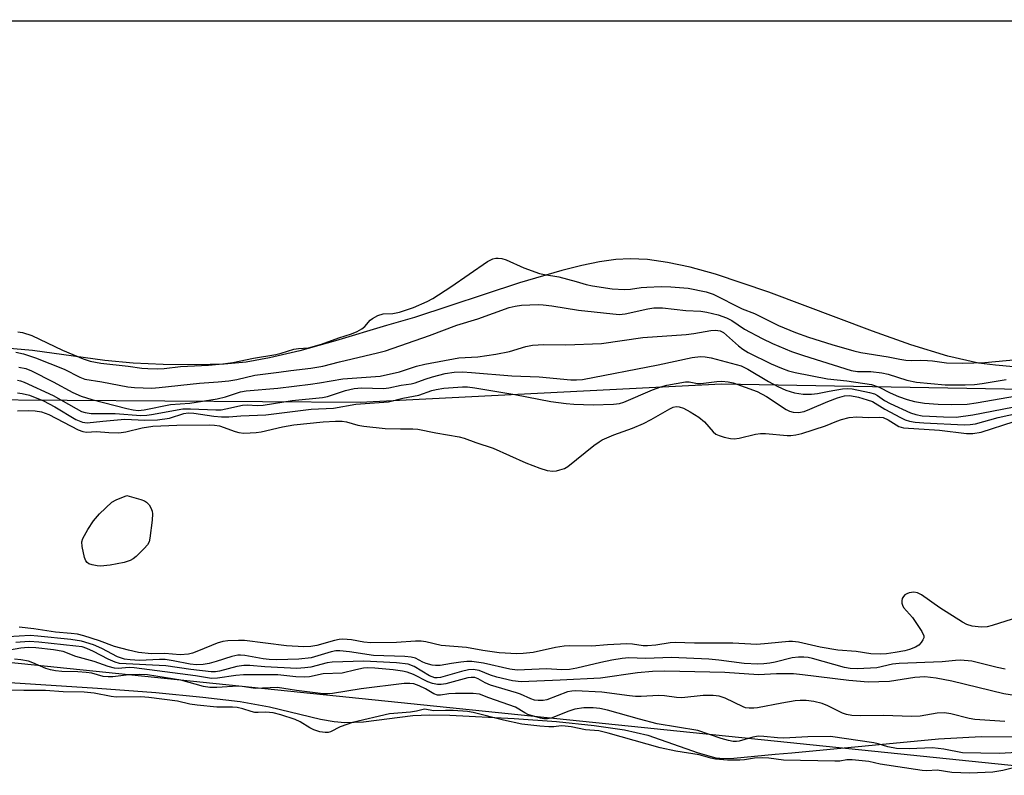
# Model space of a CAD drawing. Units: inches. Extents: x 1201767 to 1207767, y 505459 to 509458.
# Drawn here: x 1206611 to 1206836, y 509286 to 509458 of the extents above; entities that cross this region are included whole.
import ezdxf

# ---------------------------------------------------------------- set-up
doc = ezdxf.new("R2010")
doc.units = ezdxf.units.IN
doc.header["$MEASUREMENT"] = 0
for name, color, linetype in [('HYDRO-Stream Poly Centerlines', 142, 'Continuous'), ('HYDRO-Water Body', 4, 'Continuous'), ('NTRL-Trees', 3, 'Continuous'), ('Undefined', 1, 'Continuous')]:
    doc.layers.add(name, color=color, linetype=linetype)

msp = doc.modelspace()

# ---------------------------------------------------------------- linework, layer by layer
at = {"layer": 'HYDRO-Stream Poly Centerlines'}
for points in [[(1206837.85, 509378.76, 0), (1206833.73, 509379.09, 0), (1206829.85, 509379.61, 0), (1206822.83, 509381.16, 0), (1206814.42, 509383.75, 0), (1206805.68, 509386.87, 0), (1206782.03, 509395.8, 0), (1206769.86, 509399.87, 0), (1206764.11, 509401.44, 0), (1206758.94, 509402.56, 0), (1206754.37, 509403.2, 0), (1206750.39, 509403.38, 0), (1206747.17, 509403.2, 0), (1206743.4, 509402.67, 0), (1206739.37, 509401.86, 0), (1206734.81, 509400.73, 0), (1206725.19, 509397.86, 0), (1206701.23, 509389.99, 0), (1206694.83, 509388.19, 0), (1206683.26, 509384.7, 0), (1206675.1, 509382.42, 0), (1206668.21, 509380.77, 0), (1206662.88, 509379.83, 0), (1206657.83, 509379.38, 0), (1206651.47, 509379.19, 0), (1206643.91, 509379.26, 0), (1206637.08, 509379.55, 0), (1206630.63, 509380.22, 0), (1206614.16, 509382.45, 0), (1206608.1, 509383.01, 0)], [(1206584.23, 509308.36, 0), (1206628.96, 509305.45, 0), (1206642.28, 509304.45, 0), (1206652.96, 509303.43, 0), (1206661.51, 509302.37, 0), (1206668.16, 509301.21, 0), (1206679.83, 509298.41, 0), (1206682.92, 509297.85, 0), (1206685.33, 509297.59, 0), (1206689.59, 509297.79, 0), (1206700.84, 509299.24, 0), (1206704.65, 509299.37, 0), (1206709.32, 509299.3, 0), (1206724.01, 509298.51, 0), (1206733.62, 509297.85, 0), (1206742.2, 509296.97, 0), (1206749.13, 509295.94, 0), (1206754.47, 509294.73, 0), (1206765.9, 509290.72, 0), (1206769.99, 509289.59, 0), (1206771.75, 509289.43, 0), (1206774.06, 509289.48, 0), (1206783.51, 509290.38, 0), (1206787.27, 509290.67, 0), (1206820.76, 509293.93, 0), (1206830.44, 509294.43, 0), (1206838, 509294.36, 0)]]:
    msp.add_polyline3d(points, dxfattribs=at)
at = {"layer": 'HYDRO-Water Body'}
for points in [[(1203984.05, 509457.92, 0), (1207766.76, 509457.53, 0)], [(1206837.85, 509378.76, 0), (1206833.73, 509379.09, 0), (1206829.85, 509379.61, 0), (1206822.83, 509381.16, 0), (1206814.42, 509383.75, 0), (1206805.68, 509386.87, 0), (1206782.03, 509395.8, 0), (1206769.86, 509399.87, 0), (1206764.11, 509401.44, 0), (1206758.94, 509402.56, 0), (1206754.37, 509403.2, 0), (1206750.39, 509403.38, 0), (1206747.17, 509403.2, 0), (1206743.4, 509402.67, 0), (1206739.37, 509401.86, 0), (1206734.81, 509400.73, 0), (1206725.19, 509397.86, 0), (1206701.23, 509389.99, 0), (1206694.83, 509388.19, 0), (1206683.26, 509384.7, 0), (1206675.1, 509382.42, 0), (1206668.21, 509380.77, 0), (1206662.88, 509379.83, 0), (1206657.83, 509379.38, 0), (1206651.47, 509379.19, 0), (1206643.91, 509379.26, 0), (1206637.08, 509379.55, 0), (1206630.63, 509380.22, 0), (1206614.16, 509382.45, 0), (1206608.1, 509383.01, 0)], [(1206584.23, 509308.36, 0), (1206628.96, 509305.45, 0), (1206642.28, 509304.45, 0), (1206652.96, 509303.43, 0), (1206661.51, 509302.37, 0), (1206668.16, 509301.21, 0), (1206679.83, 509298.41, 0), (1206682.92, 509297.85, 0), (1206685.33, 509297.59, 0), (1206689.59, 509297.79, 0), (1206700.84, 509299.24, 0), (1206704.65, 509299.37, 0), (1206709.32, 509299.3, 0), (1206724.01, 509298.51, 0), (1206733.62, 509297.85, 0), (1206742.2, 509296.97, 0), (1206749.13, 509295.94, 0), (1206754.47, 509294.73, 0), (1206765.9, 509290.72, 0), (1206769.99, 509289.59, 0), (1206771.75, 509289.43, 0), (1206774.06, 509289.48, 0), (1206783.51, 509290.38, 0), (1206787.27, 509290.67, 0), (1206820.76, 509293.93, 0), (1206830.44, 509294.43, 0), (1206838, 509294.36, 0)]]:
    msp.add_polyline3d(points, dxfattribs=at)
at = {"layer": 'NTRL-Trees'}
for points in [[(1206039.48, 509391.85), (1206069.7, 509392.77), (1206124.65, 509394.6), (1206194.24, 509390.94), (1206264.76, 509388.19), (1206358.27, 509387.16), (1206450.76, 509386.25), (1206555.16, 509371.6), (1206688.85, 509370.68), (1206771.24, 509374.83), (1206852.96, 509373.43), (1206929.86, 509393.46), (1207087.55, 509408.87)], [(1207137.34, 509304.54), (1206858.73, 509285.57), (1206527.97, 509319.61), (1206444.25, 509321.79), (1206344.18, 509299.8), (1206215.33, 509338.39), (1206118.25, 509355.67), (1206065.13, 509363), (1206043.16, 509365.74)]]:
    msp.add_lwpolyline(points, dxfattribs=at)
at = {"layer": 'Undefined'}
for points, elevation in [([(1206610.83, 509386.73), (1206611.88, 509386.57), (1206613.98, 509385.9), (1206620.96, 509382.51), (1206625.68, 509380.57), (1206627.27, 509380.05), (1206629.69, 509379.57), (1206635.99, 509378.88), (1206639.06, 509378.45), (1206640.48, 509378.34), (1206642.64, 509378.31), (1206644.2, 509378.39), (1206647.87, 509378.84), (1206654.3, 509379.13), (1206657.57, 509379.44), (1206659.85, 509379.74), (1206664.53, 509380.68), (1206669.63, 509381.52), (1206670.85, 509381.82), (1206673.7, 509382.76), (1206674.76, 509382.94), (1206677.08, 509383.06), (1206680.07, 509383.88), (1206683.98, 509385.39), (1206686.92, 509386.29), (1206688.2, 509386.83), (1206689.21, 509387.41), (1206689.9, 509387.94), (1206691.17, 509389.35), (1206691.68, 509389.8), (1206692.87, 509390.48), (1206694.13, 509390.84), (1206696.32, 509390.93), (1206697.82, 509391.24), (1206701, 509392.26), (1206704.15, 509393.63), (1206705.44, 509394.35), (1206709.54, 509396.96), (1206717.87, 509402.73), (1206719.12, 509403.35), (1206719.78, 509403.51), (1206720.34, 509403.54), (1206721.15, 509403.43), (1206722.16, 509403.12), (1206726.15, 509401.3), (1206729.74, 509400.06), (1206730.91, 509399.77), (1206734.17, 509399.24), (1206738.1, 509398.2), (1206740.36, 509397.5), (1206741.84, 509397.2), (1206746.34, 509396.55), (1206749.14, 509396.4), (1206750.52, 509396.45), (1206752.93, 509396.84), (1206754.19, 509396.94), (1206757.47, 509397.07), (1206759.69, 509397.01), (1206763.63, 509396.69), (1206767.74, 509395.81), (1206769.37, 509395.28), (1206775.94, 509391.97), (1206778.75, 509390.87), (1206784.23, 509388.17), (1206788.14, 509386.6), (1206791.09, 509385.53), (1206796.39, 509383.81), (1206801.46, 509382.38), (1206803.01, 509382.03), (1206809.28, 509381.05), (1206811.91, 509380.47), (1206813.31, 509380.25), (1206814.6, 509380.15), (1206816.64, 509380.24), (1206818.21, 509380.21), (1206819.33, 509380.11), (1206822.55, 509379.62), (1206826.28, 509379.57), (1206831.28, 509379.75), (1206841, 509380.61)], 180), ([(1206610.37, 509382.09), (1206612.06, 509381.73), (1206614.85, 509380.82), (1206621.4, 509378.19), (1206624.91, 509376.35), (1206626.05, 509375.94), (1206629.92, 509375.34), (1206635.92, 509374.17), (1206637.39, 509374.05), (1206641.38, 509373.9), (1206643.06, 509373.99), (1206652.25, 509375.04), (1206656.48, 509375.29), (1206658.88, 509375.55), (1206660.71, 509375.86), (1206664.86, 509376.82), (1206670.33, 509377.5), (1206673.03, 509377.93), (1206677.59, 509378.42), (1206680.31, 509378.87), (1206684.15, 509379.89), (1206692.79, 509381.9), (1206694.65, 509382.41), (1206704.7, 509385.86), (1206710.91, 509388.24), (1206715.67, 509389.72), (1206722.8, 509392.26), (1206724.2, 509392.58), (1206725.63, 509392.79), (1206729.42, 509392.93), (1206730.58, 509392.89), (1206732.58, 509392.66), (1206738.64, 509391.68), (1206747.91, 509390.7), (1206749.3, 509390.8), (1206754.46, 509391.93), (1206755.84, 509392.16), (1206756.68, 509392.22), (1206757.77, 509392.18), (1206763.11, 509391.62), (1206766.5, 509391.43), (1206767.92, 509391.23), (1206770.49, 509390.59), (1206772.37, 509389.93), (1206773.61, 509389.27), (1206776.49, 509387.36), (1206780.49, 509385.23), (1206782.9, 509384.09), (1206787.24, 509382.26), (1206789.91, 509381.31), (1206800.83, 509377.92), (1206802.26, 509377.71), (1206805.31, 509377.7), (1206807.78, 509377.37), (1206809.25, 509377.03), (1206813.48, 509375.69), (1206815.69, 509375.27), (1206822.28, 509374.66), (1206826.78, 509374.63), (1206828.94, 509374.7), (1206830.67, 509374.92), (1206836.19, 509375.85)], 182), ([(1206611.05, 509378.64), (1206612.61, 509378.35), (1206613.94, 509377.82), (1206618.88, 509375.35), (1206623.37, 509372.91), (1206625.26, 509372.06), (1206627.7, 509371.3), (1206635.63, 509369.2), (1206637.08, 509368.91), (1206638.25, 509368.79), (1206639.61, 509368.92), (1206645.6, 509370.12), (1206649.99, 509370.48), (1206656.25, 509371.47), (1206658.18, 509371.89), (1206661.54, 509373), (1206662.86, 509373.28), (1206670.06, 509373.88), (1206677.53, 509374.78), (1206679.59, 509375.07), (1206684.92, 509376.01), (1206693.41, 509376.63), (1206697.86, 509377.63), (1206701.67, 509378.88), (1206703.61, 509379.34), (1206711.35, 509380.79), (1206715.69, 509381.02), (1206719.8, 509381.59), (1206722.88, 509382.27), (1206726.6, 509383.36), (1206728.14, 509383.68), (1206730.72, 509383.81), (1206735.78, 509383.73), (1206743.9, 509384.03), (1206753.28, 509385.45), (1206763.21, 509386.14), (1206764.95, 509386.36), (1206768.78, 509387.02), (1206769.89, 509387.13), (1206770.95, 509386.98), (1206771.73, 509386.56), (1206775.12, 509383.53), (1206776.15, 509382.76), (1206777.36, 509382.01), (1206782.55, 509379.44), (1206784.92, 509378.43), (1206786.5, 509377.86), (1206788.02, 509377.48), (1206795.38, 509375.98), (1206799.79, 509375.57), (1206805.45, 509374.7), (1206807.17, 509374.11), (1206809.73, 509372.79), (1206811.6, 509371.94), (1206813.57, 509371.25), (1206815.26, 509370.84), (1206817.54, 509370.48), (1206820.64, 509370.23), (1206823.8, 509370.16), (1206827.3, 509370.22), (1206829.33, 509370.49), (1206844.19, 509373.08)], 184), ([(1206610.74, 509368.67), (1206613.31, 509368.8), (1206614.75, 509368.74), (1206616.2, 509368.47), (1206617.89, 509367.9), (1206624.57, 509364.4), (1206625.62, 509363.96), (1206626.43, 509363.82), (1206628.76, 509364), (1206631.55, 509363.74), (1206633.81, 509363.67), (1206635.44, 509363.91), (1206639.12, 509364.82), (1206641.61, 509365.2), (1206647.07, 509365.4), (1206654.52, 509365.53), (1206655.64, 509365.47), (1206656.79, 509365.28), (1206660.37, 509363.96), (1206661.2, 509363.73), (1206662.32, 509363.64), (1206663.74, 509363.68), (1206665.16, 509363.78), (1206666.31, 509363.95), (1206671.17, 509365.06), (1206673.72, 509365.5), (1206680.4, 509366.18), (1206683.24, 509366.38), (1206684.75, 509366.38), (1206685.77, 509366.23), (1206688.3, 509365.42), (1206689.69, 509365.17), (1206694.53, 509364.7), (1206698.05, 509364.56), (1206700.85, 509364.6), (1206702, 509364.54), (1206706.09, 509363.69), (1206711.46, 509362.77), (1206712.59, 509362.46), (1206715.27, 509361.45), (1206719.18, 509360.16), (1206726.61, 509356.88), (1206729.85, 509355.6), (1206731.47, 509355.12), (1206732.81, 509354.95), (1206733.61, 509355.03), (1206734.41, 509355.22), (1206735.45, 509355.58), (1206736.2, 509355.97), (1206742.15, 509360.79), (1206743.33, 509361.66), (1206744.07, 509362.11), (1206746.7, 509363.24), (1206750.98, 509364.76), (1206753.45, 509365.8), (1206755.24, 509366.71), (1206759.46, 509369.16), (1206760.25, 509369.51), (1206760.9, 509369.66), (1206761.58, 509369.62), (1206762.56, 509369.31), (1206764.1, 509368.5), (1206766.08, 509367.29), (1206767.41, 509366.17), (1206769.37, 509363.91), (1206769.98, 509363.4), (1206770.75, 509363.05), (1206771.87, 509362.73), (1206773.3, 509362.42), (1206774.15, 509362.35), (1206775.29, 509362.48), (1206778.98, 509363.37), (1206780.12, 509363.54), (1206781.27, 509363.52), (1206786.19, 509363.07), (1206787.05, 509363.07), (1206788.2, 509363.2), (1206789.6, 509363.56), (1206794.98, 509365.3), (1206797.53, 509366.38), (1206798.63, 509366.74), (1206800.33, 509367.16), (1206802.09, 509367.31), (1206804.69, 509367.22), (1206807.27, 509367.25), (1206808.11, 509367.16), (1206809.27, 509366.67), (1206811.69, 509365.16), (1206812.71, 509364.81), (1206820.95, 509364.31), (1206827.13, 509363.54), (1206828.56, 509363.5), (1206830.42, 509363.87), (1206838.01, 509366.3)], 190), ([(1206837.52, 509321.21), (1206832.96, 509319.76), (1206831.8, 509319.46), (1206830.47, 509319.36), (1206828.42, 509319.58), (1206827.18, 509319.96), (1206826.18, 509320.47), (1206821.01, 509323.8), (1206816.82, 509326.7), (1206815.93, 509327.16), (1206815.11, 509327.35), (1206814.03, 509327.2), (1206813.52, 509327), (1206813.07, 509326.72), (1206812.73, 509326.33), (1206812.48, 509325.87), (1206812.33, 509325.39), (1206812.34, 509324.87), (1206812.5, 509324.35), (1206812.77, 509323.85), (1206814.81, 509321.58), (1206816.94, 509318.39), (1206817.36, 509317.4), (1206817.35, 509316.92), (1206817.18, 509316.47), (1206816.76, 509315.83), (1206816.21, 509315.26), (1206815.49, 509314.81), (1206814.15, 509314.26), (1206813.05, 509313.97), (1206810.83, 509313.57), (1206808.85, 509313.29), (1206807.39, 509313.19), (1206805.31, 509313.28), (1206801.95, 509313.79), (1206797.81, 509314.11), (1206793.78, 509314.78), (1206788.82, 509315.93), (1206787.4, 509316.13), (1206786.6, 509316.11), (1206781.9, 509315.6), (1206779.27, 509315.41), (1206773.87, 509315.71), (1206765.09, 509315.74), (1206760.71, 509315.89), (1206759.51, 509315.79), (1206756.26, 509315.26), (1206754.41, 509315.09), (1206753.41, 509315.13), (1206750.97, 509315.51), (1206749.67, 509315.59), (1206745.25, 509315.34), (1206741.71, 509315.03), (1206736.53, 509315.11), (1206735.39, 509315.01), (1206733.42, 509314.69), (1206728.28, 509313.62), (1206726.03, 509313.35), (1206724.61, 509313.27), (1206720.56, 509313.51), (1206716.84, 509314.04), (1206713.11, 509314.69), (1206707.3, 509315.16), (1206703.83, 509316.01), (1206702.76, 509316.2), (1206701.44, 509316.2), (1206697.13, 509315.86), (1206691.27, 509315.81), (1206689.73, 509315.94), (1206686.91, 509316.46), (1206684.89, 509316.59), (1206684.05, 509316.54), (1206682.99, 509316.33), (1206679.01, 509315.16), (1206677.64, 509314.97), (1206675.99, 509314.86), (1206672.03, 509315.13), (1206662.45, 509316.31), (1206661.08, 509316.34), (1206658.71, 509316.22), (1206657.54, 509316.09), (1206656.23, 509315.75), (1206652, 509313.94), (1206650.59, 509313.44), (1206649.75, 509313.22), (1206647.79, 509313.07), (1206644.35, 509313.33), (1206641.25, 509313.31), (1206638.33, 509313.61), (1206636.03, 509314.1), (1206632.86, 509314.98), (1206629.45, 509316.25), (1206625.83, 509317.37), (1206624.42, 509317.73), (1206623, 509317.93), (1206619.38, 509318.21), (1206614.47, 509318.96), (1206611.11, 509319.33)], 190), ([(1206835.85, 509297.87), (1206829.02, 509298.32), (1206827.7, 509298.56), (1206823.53, 509299.61), (1206822.11, 509299.82), (1206820.44, 509299.76), (1206816.52, 509299.1), (1206814.64, 509298.95), (1206808.11, 509299.18), (1206802.86, 509299.16), (1206800.96, 509299.23), (1206799.74, 509299.42), (1206798.82, 509299.71), (1206795.5, 509301.39), (1206794.22, 509301.92), (1206792.27, 509302.39), (1206790.57, 509302.6), (1206789.16, 509302.63), (1206788.04, 509302.56), (1206784.97, 509302.03), (1206779.44, 509300.93), (1206778.59, 509300.85), (1206777.53, 509300.87), (1206776.75, 509300.99), (1206776.22, 509301.17), (1206772.07, 509303.2), (1206770.72, 509303.59), (1206769.32, 509303.78), (1206767.06, 509303.75), (1206762.18, 509303.23), (1206761, 509303.3), (1206758.25, 509303.71), (1206756.86, 509303.81), (1206752.91, 509303.57), (1206751.61, 509303.56), (1206750.24, 509303.68), (1206744, 509304.56), (1206737.97, 509304.86), (1206737.14, 509304.8), (1206736.15, 509304.58), (1206731.41, 509302.82), (1206730.56, 509302.65), (1206729.42, 509302.6), (1206728.6, 509302.73), (1206727.81, 509302.98), (1206725.45, 509304.07), (1206724.53, 509304.42), (1206718.59, 509306.1), (1206717.38, 509306.63), (1206715.73, 509307.56), (1206714.97, 509307.85), (1206714.2, 509307.9), (1206713.38, 509307.77), (1206708.39, 509306.44), (1206707.3, 509306.31), (1206706.49, 509306.32), (1206705.38, 509306.55), (1206704.28, 509306.91), (1206701.05, 509308.58), (1206699.57, 509309.12), (1206698.48, 509309.34), (1206696.4, 509309.62), (1206692.23, 509310.02), (1206690.55, 509310.07), (1206689.6, 509310), (1206687.84, 509309.66), (1206684.76, 509308.87), (1206680.39, 509308.73), (1206677.29, 509308.07), (1206676.21, 509307.95), (1206674.21, 509308.02), (1206670.1, 509308.48), (1206662.25, 509308.48), (1206660.53, 509308.37), (1206656.33, 509307.73), (1206654.94, 509307.68), (1206651.33, 509308.25), (1206637.29, 509310.09), (1206636.19, 509310.13), (1206633.68, 509309.94), (1206632.84, 509310), (1206631.43, 509310.39), (1206628.21, 509311.53), (1206624.05, 509312.68), (1206621.16, 509313.82), (1206618.95, 509314.19), (1206614.88, 509314.63), (1206613.16, 509314.71), (1206611.46, 509314.55), (1206607.63, 509313.86)], 184), ([(1206838.67, 509290.81), (1206834.59, 509290.54), (1206826.17, 509290.7), (1206821.95, 509291.5), (1206819.34, 509291.87), (1206814.01, 509291.63), (1206811.17, 509291.7), (1206809.19, 509292.05), (1206806.94, 509292.79), (1206806.02, 509292.99), (1206796.14, 509294.41), (1206790.95, 509294.32), (1206785.45, 509294.02), (1206784.02, 509294.09), (1206780.92, 509294.46), (1206779.69, 509294.49), (1206778.4, 509294.3), (1206775.28, 509293.39), (1206774.69, 509293.3), (1206773.88, 509293.31), (1206772.87, 509293.49), (1206771.17, 509293.96), (1206765.83, 509295.77), (1206756.57, 509297.35), (1206752.55, 509298.36), (1206745.29, 509300.4), (1206743.48, 509300.8), (1206742, 509301), (1206739.85, 509300.98), (1206737.81, 509300.65), (1206736.41, 509300.23), (1206732.4, 509298.63), (1206731.58, 509298.43), (1206730.71, 509298.44), (1206729.94, 509298.6), (1206727.07, 509299.48), (1206726.42, 509299.8), (1206724.28, 509301.1), (1206718.19, 509303.21), (1206716.04, 509304.07), (1206714.64, 509304.24), (1206710.62, 509304.25), (1206709.06, 509304.16), (1206707.17, 509303.86), (1206706.52, 509303.86), (1206705.68, 509304.15), (1206703.79, 509305.27), (1206702.33, 509305.99), (1206701.06, 509306.43), (1206700.22, 509306.55), (1206698.9, 509306.48), (1206689.08, 509305.28), (1206682.57, 509304.25), (1206681.5, 509304.14), (1206680.41, 509304.19), (1206674.35, 509304.91), (1206669.98, 509305.63), (1206664.92, 509305.38), (1206661.98, 509305.85), (1206660.99, 509305.9), (1206656.21, 509305.6), (1206654.58, 509305.59), (1206653.16, 509305.81), (1206647.93, 509307.25), (1206640.33, 509308.49), (1206638.6, 509308.56), (1206636.1, 509308.52), (1206632.46, 509308.07), (1206631.37, 509308), (1206630.26, 509308.14), (1206627.7, 509308.84), (1206626.42, 509309.05), (1206624.45, 509309.19), (1206620.86, 509309.24), (1206619.4, 509309.39), (1206618.23, 509309.6), (1206617.15, 509309.93), (1206614.24, 509311.26), (1206613.23, 509311.61), (1206611.49, 509311.94), (1206610.02, 509312.06)], 182), ([(1206837.53, 509287.21), (1206835.36, 509286.67), (1206833.13, 509286.32), (1206827.88, 509286.03), (1206823.75, 509286.23), (1206820.4, 509286.73), (1206818.04, 509286.6), (1206817.03, 509286.67), (1206807.39, 509288.12), (1206804.83, 509288.75), (1206801.06, 509289.09), (1206799.82, 509289.08), (1206798.23, 509288.83), (1206797.06, 509288.77), (1206785.36, 509289.06), (1206782.04, 509289.47), (1206780.66, 509289.55), (1206778.76, 509289.5), (1206776.53, 509289.1), (1206775.4, 509289.02), (1206772.63, 509289.05), (1206769.89, 509289.28), (1206768.84, 509289.47), (1206766.13, 509290.26), (1206760.87, 509291.07), (1206757.27, 509291.83), (1206745.41, 509295.19), (1206743.27, 509295.71), (1206740.24, 509295.95), (1206736.97, 509296.62), (1206735.57, 509296.81), (1206734.66, 509296.82), (1206732.99, 509296.61), (1206731.84, 509296.6), (1206729.8, 509296.75), (1206725.71, 509297.21), (1206721.57, 509298.16), (1206714.6, 509299.93), (1206713.33, 509300.11), (1206710.05, 509300.36), (1206708.28, 509300.39), (1206705.65, 509300.27), (1206703.51, 509300.65), (1206701.67, 509300.17), (1206700.36, 509299.95), (1206695.53, 509299.58), (1206687.09, 509297.6), (1206684.31, 509296.6), (1206682.1, 509295.48), (1206681.54, 509295.34), (1206680.88, 509295.3), (1206679.69, 509295.46), (1206678.28, 509295.91), (1206677.39, 509296.37), (1206675.21, 509297.77), (1206674.04, 509298.3), (1206670.8, 509299.4), (1206669.01, 509299.83), (1206667.36, 509299.98), (1206665.59, 509299.89), (1206664.81, 509299.93), (1206664, 509300.1), (1206662.1, 509300.73), (1206660.8, 509301.01), (1206659.74, 509301.1), (1206656.19, 509301.14), (1206651.7, 509301.56), (1206649.99, 509301.83), (1206647.22, 509302.47), (1206640.7, 509303.31), (1206638.88, 509303.45), (1206633.25, 509303.41), (1206632.12, 509303.56), (1206628.24, 509304.3), (1206625.95, 509304.55), (1206621.17, 509304.65), (1206617.09, 509304.9), (1206612.2, 509304.88), (1206609.12, 509305.03)], 180)]:
    msp.add_lwpolyline(points, dxfattribs=dict(at, elevation=elevation))
at = {"layer": 'Undefined', "elevation": 192}
msp.add_lwpolyline([(1206629.68, 509333.31), (1206628.86, 509333.36), (1206627.76, 509333.56), (1206627.02, 509333.82), (1206626.61, 509334.09), (1206626.32, 509334.49), (1206626.03, 509335.23), (1206625.45, 509337.73), (1206625.41, 509338.82), (1206625.66, 509339.61), (1206626.78, 509341.65), (1206628.02, 509343.64), (1206629.4, 509345.19), (1206632.2, 509347.85), (1206633.23, 509348.44), (1206635.66, 509349.38), (1206638.87, 509348.49), (1206639.68, 509348.18), (1206640.16, 509347.88), (1206640.71, 509347.28), (1206641.13, 509346.57), (1206641.41, 509345.79), (1206641.47, 509345.23), (1206641.4, 509343.78), (1206640.93, 509339.69), (1206640.73, 509338.86), (1206640.34, 509338.14), (1206639.61, 509337.29), (1206637.77, 509335.48), (1206637.12, 509334.94), (1206636.4, 509334.53), (1206635.04, 509334.14), (1206631.89, 509333.54)], close=True, dxfattribs=at)
at = {"layer": 'Undefined'}
for points in [[(1206610.69, 509375.68, 186), (1206611.43, 509375.55, 186), (1206612.21, 509375.26, 186), (1206618.84, 509372.23, 186), (1206624.1, 509369.21, 186), (1206625.34, 509368.58, 186), (1206626.12, 509368.3, 186), (1206627.5, 509368.06, 186), (1206633.02, 509368.1, 186), (1206638.81, 509367.67, 186), (1206640.21, 509367.73, 186), (1206641.3, 509367.87, 186), (1206648.44, 509369.14, 186), (1206650.14, 509369.19, 186), (1206655.94, 509368.93, 186), (1206657.16, 509368.96, 186), (1206658.23, 509369.13, 186), (1206662.01, 509369.98, 186), (1206663.14, 509370.05, 186), (1206665.37, 509369.93, 186), (1206666.72, 509369.97, 186), (1206673.34, 509371.04, 186), (1206680.25, 509371.73, 186), (1206681.39, 509371.95, 186), (1206685.52, 509373.33, 186), (1206687.49, 509373.83, 186), (1206689.14, 509373.92, 186), (1206694.16, 509373.78, 186), (1206695.4, 509373.94, 186), (1206698.23, 509374.52, 186), (1206700.5, 509374.84, 186), (1206701.41, 509375.08, 186), (1206703.67, 509375.96, 186), (1206705.36, 509376.46, 186), (1206708.21, 509377.19, 186), (1206710.27, 509377.49, 186), (1206712.2, 509377.56, 186), (1206714.24, 509377.46, 186), (1206723.44, 509376.69, 186), (1206729.67, 509376.42, 186), (1206736.86, 509375.78, 186), (1206738.21, 509375.76, 186), (1206739.54, 509375.84, 186), (1206756.77, 509379.22, 186), (1206764.53, 509380.84, 186), (1206766.45, 509381.07, 186), (1206767.55, 509381.01, 186), (1206768.92, 509380.79, 186), (1206775.71, 509378.97, 186), (1206777.23, 509378.24, 186), (1206781.98, 509375.37, 186), (1206784.06, 509374.26, 186), (1206785.93, 509373.41, 186), (1206787.91, 509372.81, 186), (1206789.87, 509372.54, 186), (1206791.8, 509372.49, 186), (1206793.15, 509372.65, 186), (1206795.77, 509373.22, 186), (1206798.86, 509373.74, 186), (1206799.99, 509373.83, 186), (1206801.07, 509373.75, 186), (1206805.03, 509372.92, 186), (1206806.1, 509372.58, 186), (1206806.84, 509372.21, 186), (1206808.43, 509371.07, 186), (1206809.7, 509370.35, 186), (1206814.37, 509368.27, 186), (1206815.59, 509367.84, 186), (1206816.99, 509367.59, 186), (1206818.69, 509367.45, 186), (1206821.88, 509367.3, 186), (1206824.76, 509367.29, 186), (1206828.52, 509367.81, 186), (1206837.57, 509369.53, 186)], [(1206610.72, 509372.83, 188), (1206611.81, 509372.67, 188), (1206613.47, 509372.24, 188), (1206616.67, 509370.98, 188), (1206619.24, 509369.64, 188), (1206624.01, 509366.76, 188), (1206625.54, 509366.09, 188), (1206626.6, 509365.94, 188), (1206630.17, 509366.37, 188), (1206635.21, 509366.8, 188), (1206639.78, 509366.57, 188), (1206642.61, 509366.63, 188), (1206645.38, 509367.04, 188), (1206648.63, 509368.09, 188), (1206649.64, 509368.27, 188), (1206650.95, 509368.19, 188), (1206655.52, 509367.48, 188), (1206657.23, 509367.33, 188), (1206658.93, 509367.34, 188), (1206661.66, 509367.55, 188), (1206667.34, 509367.77, 188), (1206677.67, 509369.06, 188), (1206682.77, 509369.28, 188), (1206687.84, 509370.21, 188), (1206695.32, 509370.77, 188), (1206698.58, 509371.62, 188), (1206702.2, 509372.27, 188), (1206705.22, 509373.32, 188), (1206706.22, 509373.59, 188), (1206707.92, 509373.84, 188), (1206712.23, 509374.19, 188), (1206713.37, 509374.17, 188), (1206715.04, 509373.95, 188), (1206724.16, 509372.46, 188), (1206732.33, 509370.84, 188), (1206735.82, 509370.37, 188), (1206737.57, 509370.23, 188), (1206741.96, 509370.1, 188), (1206746.61, 509370.24, 188), (1206747.99, 509370.4, 188), (1206748.99, 509370.69, 188), (1206755.54, 509373.5, 188), (1206757.38, 509374.19, 188), (1206758.76, 509374.57, 188), (1206763.06, 509375.3, 188), (1206763.87, 509375.3, 188), (1206765.75, 509374.97, 188), (1206766.57, 509374.94, 188), (1206770.22, 509375.41, 188), (1206771.29, 509375.46, 188), (1206772.74, 509375.31, 188), (1206773.88, 509375.06, 188), (1206779.4, 509373.11, 188), (1206781.54, 509371.97, 188), (1206786, 509369.01, 188), (1206786.78, 509368.61, 188), (1206787.6, 509368.37, 188), (1206788.82, 509368.32, 188), (1206790.07, 509368.57, 188), (1206791.39, 509369.05, 188), (1206795.51, 509370.84, 188), (1206797.68, 509371.69, 188), (1206799.33, 509372.13, 188), (1206800.5, 509372.2, 188), (1206802.47, 509371.79, 188), (1206804.44, 509371.24, 188), (1206805.65, 509370.81, 188), (1206808.47, 509369.11, 188), (1206812.09, 509367.16, 188), (1206813.13, 509366.67, 188), (1206814.08, 509366.36, 188), (1206815.37, 509366.13, 188), (1206817.36, 509365.94, 188), (1206826.58, 509365.49, 188), (1206827.98, 509365.57, 188), (1206829.2, 509365.77, 188), (1206834.3, 509367.15, 188), (1206842.32, 509368.91, 188)], [(1206835.94, 509309.8, 188), (1206834.09, 509310.14, 188), (1206828.31, 509311.58, 188), (1206825.72, 509311.82, 188), (1206824.58, 509311.79, 188), (1206821.56, 509311.44, 188), (1206811.76, 509311.09, 188), (1206810.24, 509310.89, 188), (1206806.64, 509310.1, 188), (1206802.23, 509309.83, 188), (1206800.55, 509309.93, 188), (1206799.32, 509310.15, 188), (1206792.03, 509312.2, 188), (1206791.01, 509312.43, 188), (1206789.99, 509312.55, 188), (1206788.83, 509312.52, 188), (1206787.39, 509312.36, 188), (1206783.52, 509311.39, 188), (1206782.24, 509311.14, 188), (1206780.92, 509310.99, 188), (1206779.53, 509310.95, 188), (1206776.44, 509311.05, 188), (1206770.61, 509311.85, 188), (1206768.37, 509312.03, 188), (1206759.85, 509312.42, 188), (1206753.92, 509312.22, 188), (1206750.13, 509312.34, 188), (1206748.58, 509312.22, 188), (1206746.28, 509311.81, 188), (1206743.7, 509311.29, 188), (1206738.27, 509310.02, 188), (1206736.56, 509309.74, 188), (1206734.85, 509309.65, 188), (1206731.32, 509309.86, 188), (1206724.67, 509309.55, 188), (1206722.97, 509309.75, 188), (1206717.01, 509311.15, 188), (1206714.3, 509311.55, 188), (1206713.21, 509311.54, 188), (1206711.85, 509311.41, 188), (1206709.72, 509311.11, 188), (1206707.11, 509310.63, 188), (1206706.05, 509310.59, 188), (1206705.25, 509310.73, 188), (1206703.94, 509311.11, 188), (1206703.18, 509311.41, 188), (1206701.5, 509312.26, 188), (1206700.5, 509312.55, 188), (1206699.03, 509312.67, 188), (1206691.87, 509312.92, 188), (1206686.43, 509313.77, 188), (1206684.19, 509313.99, 188), (1206683.31, 509313.96, 188), (1206682.24, 509313.77, 188), (1206677.66, 509312.34, 188), (1206674.9, 509312.07, 188), (1206669.83, 509311.94, 188), (1206668.13, 509311.97, 188), (1206666.73, 509312.14, 188), (1206662.55, 509312.9, 188), (1206661.57, 509312.99, 188), (1206660.95, 509312.97, 188), (1206659.59, 509312.66, 188), (1206656.01, 509311.53, 188), (1206654.41, 509311.11, 188), (1206653.07, 509310.86, 188), (1206651.52, 509310.8, 188), (1206650.07, 509310.96, 188), (1206646.24, 509311.72, 188), (1206644.43, 509311.95, 188), (1206643.1, 509311.98, 188), (1206638.57, 509311.78, 188), (1206636.43, 509311.89, 188), (1206635.1, 509312.05, 188), (1206633.55, 509312.56, 188), (1206629.99, 509314.49, 188), (1206628.03, 509315.34, 188), (1206625.29, 509316.15, 188), (1206622.86, 509316.54, 188), (1206615.36, 509317.34, 188), (1206613.62, 509317.47, 188), (1206608.58, 509317.14, 188)], [(1206839.94, 509303.47, 186), (1206835.65, 509304.17, 186), (1206823.76, 509307.03, 186), (1206820.22, 509307.72, 186), (1206817.59, 509308.05, 186), (1206815.31, 509307.91, 186), (1206809.52, 509306.94, 186), (1206804.67, 509306.8, 186), (1206800.26, 509307.2, 186), (1206789.7, 509308.5, 186), (1206787.66, 509308.69, 186), (1206783.8, 509308.71, 186), (1206779.67, 509308.46, 186), (1206772.01, 509309.02, 186), (1206758.32, 509309.36, 186), (1206755.53, 509309.24, 186), (1206752.13, 509308.93, 186), (1206743.66, 509307.76, 186), (1206734.49, 509307.27, 186), (1206725.59, 509306.92, 186), (1206723.63, 509307.15, 186), (1206720.04, 509307.95, 186), (1206718.58, 509308.38, 186), (1206715.96, 509309.48, 186), (1206714.66, 509309.7, 186), (1206713.58, 509309.62, 186), (1206711.93, 509309.28, 186), (1206707.16, 509307.88, 186), (1206706.39, 509307.78, 186), (1206705.87, 509307.82, 186), (1206704.64, 509308.24, 186), (1206701.14, 509310.4, 186), (1206699.8, 509310.9, 186), (1206697.18, 509311.21, 186), (1206689.66, 509311.63, 186), (1206682.48, 509311.4, 186), (1206681.35, 509311.21, 186), (1206677.64, 509310.26, 186), (1206676.21, 509310.06, 186), (1206674.45, 509309.94, 186), (1206667.11, 509310.28, 186), (1206663.68, 509310.62, 186), (1206662.34, 509310.65, 186), (1206660.72, 509310.4, 186), (1206656.77, 509309.29, 186), (1206655.89, 509309.17, 186), (1206654.88, 509309.17, 186), (1206650.24, 509309.67, 186), (1206644.54, 509310.56, 186), (1206634.02, 509311.08, 186), (1206632.97, 509311.39, 186), (1206631.42, 509312.03, 186), (1206628.05, 509313.82, 186), (1206626.53, 509314.53, 186), (1206625.5, 509314.84, 186), (1206624.02, 509315.04, 186), (1206615.6, 509315.95, 186), (1206613.39, 509316.09, 186), (1206610.32, 509315.86, 186)]]:
    msp.add_polyline3d(points, dxfattribs=at)

doc.saveas('drawing.dxf')
